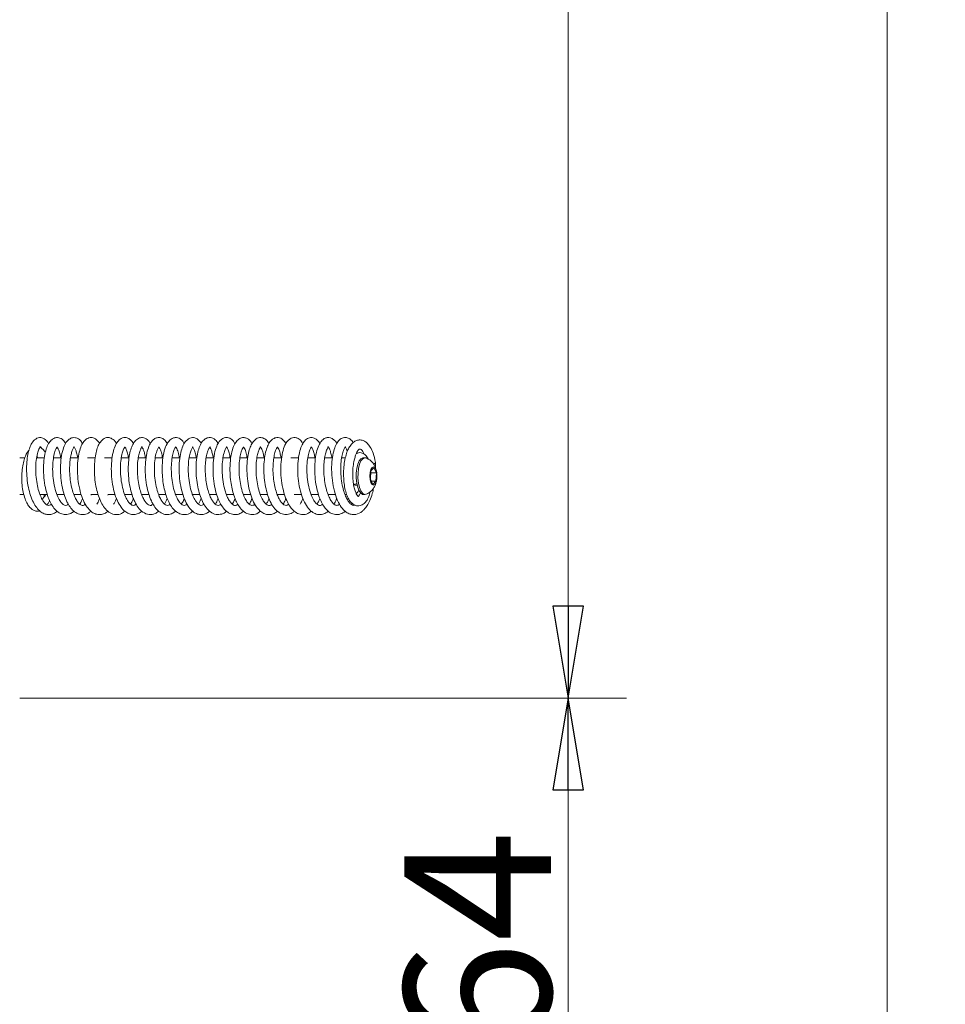
# Model space of a CAD drawing. Extents: x -5218 to -1513, y 1352 to 4451.
# Drawn here: x -1898 to -1646, y 2981 to 3249 of the extents above; entities that cross this region are included whole.
import ezdxf

# ---------------------------------------------------------------- set-up
doc = ezdxf.new("R2010")
doc.units = 0
doc.header["$LTSCALE"] = 5
doc.layers.add('SLD-0', color=7, linetype='Continuous')
doc.styles.add('STANDARD-BrunnerGroßer Text', font='arial.ttf')
doc.dimstyles.new('STANDARD-Brunner-IIGroßer Text', dxfattribs={"dimscale": 5, "dimtxt": 8, "dimasz": 5, "dimexe": 3.175, "dimexo": 0, "dimgap": 0.762, "dimtad": 1, "dimdec": 0, "dimrnd": 1e-08, "dimtxsty": 'STANDARD-BrunnerGroßer Text', "dimblk": 'Filled-1', "dimcen": 0.09, "dimdle": 10, "dimclrd": 7, "dimclre": 7, "dimclrt": 7, "dimadec": 1, "dimazin": 2, "dimtfac": 0.666667, "dimtdec": 0, "dimtmove": 0, "dimatfit": 3, "dimldrblk": 'Filled-1', "dimfxl": 1, "dimtolj": 1, "dimlwd": 15, "dimlwe": 15, "dimarcsym": 0})

# ---------------------------------------------------------------- blocks, each defined once
blk = doc.blocks.new('Filled-1')
at = {"color": 0}
for p, q in [((0, 0), (-1, 0.167)), ((-1, 0.167), (-1, -0.167)), ((-1, 0), (0, 0)), ((-1, -0.167), (0, 0))]:
    blk.add_line(p, q, dxfattribs=at)
at = {"color": 0, "flags": 128}
blk.add_lwpolyline([(-1, -0.167), (0, 0), (-1, 0.167), (-1, -0.167)], dxfattribs=at)
at = {"color": 0}
blk.add_solid([(-1, -0.167), (0, 0), (-1, 0.167), (-1, -0.167)], dxfattribs=at)
blk = doc.blocks.new('*D59')
at = {"layer": 'Defpoints', "color": 0}
for p in [(-1971.64, 4076.74), (-2077.54, 2900.74), (-1661.71, 2900.74)]:
    blk.add_point(p, dxfattribs=at)
at = {"layer": 'SLD-0', "color": 7, "lineweight": 15}
for p, q in [((-1971.64, 4076.74), (-1645.84, 4076.74)), ((-1661.71, 4051.74), (-1661.71, 2925.74)), ((-2077.54, 2900.74), (-1645.84, 2900.74))]:
    blk.add_line(p, q, dxfattribs=at)
at = {"layer": 'SLD-0', "color": 7, "lineweight": 15, "xscale": 25, "yscale": 25, "zscale": 25}
for p, rotation in [((-1661.71, 4076.74), 90), ((-1661.71, 2900.74), 270)]:
    blk.add_blockref('Filled-1', p, dxfattribs=dict(at, rotation=rotation))
at = {"layer": 'SLD-0', "color": 7, "lineweight": 15, "insert": (-1706.37, 3487.3), "char_height": 40, "attachment_point": 2, "rotation": 90, "style": 'STANDARD-BrunnerGroßer Text'}
blk.add_mtext('\\A1;1176', dxfattribs=at)
blk = doc.blocks.new('*D67')
at = {"layer": 'Defpoints', "color": 0}
for p in [(-1898.14, 3596.74), (-1898.14, 3064.24), (-1748.65, 3064.24)]:
    blk.add_point(p, dxfattribs=at)
at = {"layer": 'SLD-0', "color": 7, "lineweight": 15}
for p, q in [((-1898.14, 3596.74), (-1732.78, 3596.74)), ((-1748.65, 3571.74), (-1748.65, 3089.24)), ((-1898.14, 3064.24), (-1732.78, 3064.24))]:
    blk.add_line(p, q, dxfattribs=at)
at = {"layer": 'SLD-0', "color": 7, "lineweight": 15, "xscale": 25, "yscale": 25, "zscale": 25}
for p, rotation in [((-1748.65, 3596.74), 90), ((-1748.65, 3064.24), 270)]:
    blk.add_blockref('Filled-1', p, dxfattribs=dict(at, rotation=rotation))
at = {"layer": 'SLD-0', "color": 30, "lineweight": 15, "insert": (-1793.34, 3339.83), "char_height": 40, "attachment_point": 2, "rotation": 90, "style": 'STANDARD-BrunnerGroßer Text'}
blk.add_mtext('\\A1;532', dxfattribs=at)
blk = doc.blocks.new('*D68')
at = {"layer": 'Defpoints', "color": 0}
for p in [(-1898.14, 3064.24), (-2077.54, 2900.74), (-1748.65, 2900.74)]:
    blk.add_point(p, dxfattribs=at)
at = {"layer": 'SLD-0', "color": 7, "lineweight": 15}
for p, q in [((-1898.14, 3064.24), (-1732.78, 3064.24)), ((-1748.65, 3039.24), (-1748.65, 2925.74)), ((-2077.54, 2900.74), (-1732.78, 2900.74))]:
    blk.add_line(p, q, dxfattribs=at)
at = {"layer": 'SLD-0', "color": 7, "lineweight": 15, "xscale": 25, "yscale": 25, "zscale": 25}
for p, rotation in [((-1748.65, 3064.24), 90), ((-1748.65, 2900.74), 270)]:
    blk.add_blockref('Filled-1', p, dxfattribs=dict(at, rotation=rotation))
at = {"layer": 'SLD-0', "color": 7, "lineweight": 15, "insert": (-1793.31, 2982.71), "char_height": 40, "attachment_point": 2, "rotation": 90, "style": 'STANDARD-BrunnerGroßer Text'}
blk.add_mtext('\\A1;164', dxfattribs=at)

msp = doc.modelspace()

# ---------------------------------------------------------------- linework, layer by layer
at = {"color": 7, "linetype": 'Continuous', "lineweight": 15}
for p, q in [((-1896.73, 3129.74), (-1898.14, 3129.74)), ((-1891.41, 3129.74), (-1893.51, 3129.74)), ((-1886.78, 3129.74), (-1888.89, 3129.74)), ((-1882.17, 3129.74), (-1884.29, 3129.74)), ((-1877.55, 3129.74), (-1879.66, 3129.74)), ((-1872.92, 3129.74), (-1875.03, 3129.74)), ((-1868.31, 3129.74), (-1870.42, 3129.74)), ((-1863.68, 3129.74), (-1865.8, 3129.74)), ((-1859.06, 3129.74), (-1861.19, 3129.74)), ((-1854.44, 3129.74), (-1856.58, 3129.74)), ((-1849.83, 3129.74), (-1851.94, 3129.74)), ((-1845.19, 3129.74), (-1847.32, 3129.74)), ((-1840.59, 3129.74), (-1842.73, 3129.74)), ((-1835.97, 3129.74), (-1838.09, 3129.74)), ((-1831.36, 3129.74), (-1833.48, 3129.74)), ((-1826.71, 3129.74), (-1828.85, 3129.74)), ((-1822.11, 3129.74), (-1824.22, 3129.74)), ((-1817.47, 3129.74), (-1819.6, 3129.74)), ((-1812.86, 3129.74), (-1814.99, 3129.74)), ((-1809.35, 3129.74), (-1810.37, 3129.74)), ((-1806.17, 3130.98), (-1806.22, 3131.22)), ((-1804.03, 3129.74), (-1804.5, 3129.74)), ((-1801.61, 3127.03), (-1802.42, 3126.15)), ((-1800.91, 3125.63), (-1801.61, 3127.03)), ((-1801.14, 3128.46), (-1801.23, 3128.28)), ((-1801.13, 3126.95), (-1801.14, 3128.46)), ((-1802.42, 3126.15), (-1802.54, 3123.86)), ((-1802.45, 3125.63), (-1800.91, 3125.63)), ((-1801.02, 3123.34), (-1800.91, 3125.63)), ((-1807.12, 3122.38), (-1806.81, 3122.24)), ((-1806.81, 3122.24), (-1806.15, 3122.24)), ((-1802.54, 3123.86), (-1801.84, 3122.45)), ((-1802.28, 3123.34), (-1801.02, 3123.34)), ((-1801.84, 3122.45), (-1801.02, 3123.34)), ((-1898.14, 3119.74), (-1897.01, 3119.74)), ((-1892.61, 3119.74), (-1890.64, 3119.74)), ((-1888, 3119.74), (-1886.02, 3119.74)), ((-1887.86, 3119.74), (-1887.94, 3119.56)), ((-1883.38, 3119.74), (-1881.37, 3119.74)), ((-1883.24, 3119.74), (-1883.32, 3119.55)), ((-1878.77, 3119.74), (-1876.76, 3119.74)), ((-1878.61, 3119.74), (-1878.7, 3119.56)), ((-1874.14, 3119.74), (-1872.12, 3119.74)), ((-1874.02, 3119.74), (-1874.09, 3119.57)), ((-1869.5, 3119.74), (-1867.54, 3119.74)), ((-1869.4, 3119.74), (-1869.45, 3119.6)), ((-1864.9, 3119.74), (-1862.92, 3119.74)), ((-1864.78, 3119.74), (-1864.84, 3119.59)), ((-1860.27, 3119.74), (-1858.29, 3119.74)), ((-1860.16, 3119.74), (-1860.21, 3119.57)), ((-1855.65, 3119.74), (-1853.64, 3119.74)), ((-1855.54, 3119.74), (-1855.59, 3119.59)), ((-1851.04, 3119.74), (-1849.07, 3119.74)), ((-1846.42, 3119.74), (-1844.43, 3119.74)), ((-1846.3, 3119.74), (-1846.36, 3119.59)), ((-1841.79, 3119.74), (-1839.81, 3119.74)), ((-1837.17, 3119.74), (-1835.17, 3119.74)), ((-1832.55, 3119.74), (-1830.59, 3119.74)), ((-1827.94, 3119.74), (-1825.95, 3119.74)), ((-1827.83, 3119.74), (-1827.89, 3119.6)), ((-1823.33, 3119.74), (-1821.33, 3119.74)), ((-1823.19, 3119.74), (-1823.26, 3119.59)), ((-1818.69, 3119.74), (-1816.7, 3119.74)), ((-1818.58, 3119.74), (-1818.64, 3119.6)), ((-1814.08, 3119.74), (-1812.09, 3119.74)), ((-1813.96, 3119.74), (-1814.03, 3119.58)), ((-1809.47, 3119.74), (-1808.99, 3119.74)), ((-1809.35, 3119.74), (-1809.42, 3119.58)), ((-1806.2, 3120.19), (-1806.26, 3120.12)), ((-1806.2, 3120.19), (-1806.04, 3120.37)), ((-1804.5, 3119.74), (-1804.03, 3119.74)), ((-1807.85, 3117.09), (-1807.62, 3117.49))]:
    msp.add_line(p, q, dxfattribs=at)
at = {"color": 7, "linetype": 'Continuous', "lineweight": 15, "flags": 128}
for points in [[(-1806.26, 3122.83), (-1806.4, 3124.15), (-1806.39, 3125.51), (-1806.24, 3126.81), (-1805.96, 3127.96), (-1805.57, 3128.88), (-1805.11, 3129.48), (-1804.59, 3129.74), (-1804.5, 3129.74)], [(-1805.8, 3122.83), (-1805.93, 3124.15), (-1805.92, 3125.51), (-1805.78, 3126.81), (-1805.5, 3127.96), (-1805.11, 3128.88), (-1804.64, 3129.48), (-1804.13, 3129.74), (-1803.76, 3129.69)], [(-1802.61, 3123.79), (-1802.68, 3124.74), (-1802.61, 3125.7), (-1802.4, 3126.51), (-1802.09, 3127.05), (-1801.72, 3127.24), (-1801.36, 3127.05), (-1801.05, 3126.51), (-1800.84, 3125.7), (-1800.77, 3124.74), (-1800.84, 3123.79), (-1801.05, 3122.98), (-1801.36, 3122.43), (-1801.72, 3122.24), (-1802.09, 3122.43), (-1802.4, 3122.98), (-1802.61, 3123.79)], [(-1804.5, 3119.74), (-1804.66, 3119.76), (-1805.17, 3120.06), (-1805.63, 3120.71), (-1806, 3121.65), (-1806.26, 3122.83)], [(-1803.76, 3119.8), (-1804.2, 3119.76), (-1804.7, 3120.06), (-1805.16, 3120.71), (-1805.54, 3121.65), (-1805.8, 3122.83)], [(-1806.45, 3120.03), (-1806.1, 3120.31), (-1805.71, 3120.89)]]:
    msp.add_lwpolyline(points, dxfattribs=at)
at = {"color": 7, "linetype": 'Continuous', "lineweight": 15}
for centre, radius, start, end in [((-1807.45, 3124.95), 2.5, 277.4124, 298.666), ((-1892.49, 3119.48), 1.02, 293.2861, 15.197)]:
    msp.add_arc(centre, radius, start, end, dxfattribs=at)
for points, knots in [([(-1890.27, 3133.59), (-1890.34, 3133.73), (-1890.59, 3134.22), (-1891.1, 3134.71), (-1891.76, 3135.12), (-1892.66, 3135.33), (-1893.75, 3135.03), (-1894.83, 3133.85), (-1895.41, 3132.55), (-1895.85, 3131.05), (-1896.17, 3129.11), (-1896.3, 3126.76), (-1896.18, 3124.18), (-1895.81, 3121.67), (-1895.21, 3119.44), (-1894.46, 3117.57), (-1893.56, 3116.12), (-1892.57, 3115.07), (-1891.51, 3114.44), (-1890.45, 3114.19), (-1889.38, 3114.31), (-1888.52, 3114.65), (-1888.07, 3115.07), (-1887.93, 3115.2)], [0, 0, 0, 0, 0.0163275, 0.0587135, 0.0920585, 0.1220861, 0.1904958, 0.2503051, 0.2971965, 0.3460648, 0.4011386, 0.4625338, 0.5263497, 0.5877173, 0.6468137, 0.7034889, 0.7563787, 0.8053033, 0.8507874, 0.8933259, 0.9348458, 0.9798291, 1, 1, 1, 1]), ([(-1885.61, 3133.58), (-1885.65, 3133.66), (-1885.9, 3134.19), (-1886.55, 3134.85), (-1887.75, 3135.36), (-1888.8, 3135.13), (-1889.67, 3134.5), (-1890.35, 3133.56), (-1890.96, 3132.13), (-1891.42, 3130.16), (-1891.67, 3127.71), (-1891.63, 3124.98), (-1891.31, 3122.27), (-1890.75, 3119.93), (-1890.07, 3118.1), (-1889.29, 3116.61), (-1888.28, 3115.34), (-1887.01, 3114.45), (-1885.64, 3114.15), (-1884.34, 3114.39), (-1883.62, 3114.95), (-1883.33, 3115.18)], [0, 0, 0, 0, 0.010282, 0.063305, 0.119695, 0.168486, 0.207574, 0.254316, 0.310804, 0.373235, 0.438158, 0.505877, 0.574502, 0.635602, 0.688292, 0.735727, 0.787981, 0.845147, 0.903274, 0.961187, 1, 1, 1, 1]), ([(-1881.03, 3133.59), (-1881.11, 3133.76), (-1881.39, 3134.32), (-1882.03, 3134.88), (-1882.9, 3135.27), (-1883.82, 3135.25), (-1884.7, 3134.82), (-1885.52, 3133.93), (-1886.23, 3132.46), (-1886.77, 3130.38), (-1887.05, 3127.77), (-1887.01, 3124.97), (-1886.68, 3122.21), (-1886.08, 3119.76), (-1885.32, 3117.78), (-1884.45, 3116.3), (-1883.46, 3115.16), (-1882.19, 3114.36), (-1880.8, 3114.16), (-1879.6, 3114.44), (-1878.94, 3115.01), (-1878.71, 3115.21)], [0, 0, 0, 0, 0.021227, 0.06849, 0.108964, 0.146368, 0.188162, 0.237581, 0.297834, 0.367571, 0.437418, 0.505771, 0.572988, 0.638145, 0.697001, 0.749165, 0.797672, 0.851449, 0.909405, 0.967375, 1, 1, 1, 1]), ([(-1876.37, 3133.6), (-1876.38, 3133.63), (-1876.57, 3134.05), (-1877.04, 3134.56), (-1877.93, 3135.19), (-1879.01, 3135.34), (-1880.23, 3134.76), (-1881.05, 3133.68), (-1881.69, 3132.22), (-1882.18, 3130.18), (-1882.43, 3127.63), (-1882.38, 3124.75), (-1881.99, 3121.84), (-1881.29, 3119.18), (-1880.36, 3117.09), (-1879.31, 3115.63), (-1878.22, 3114.72), (-1877.15, 3114.27), (-1876.08, 3114.21), (-1875.02, 3114.47), (-1874.36, 3114.94), (-1874.02, 3115.18)], [0, 0, 0, 0, 0.003708, 0.048992, 0.088197, 0.139249, 0.196698, 0.24963, 0.306423, 0.369638, 0.43885, 0.509283, 0.580118, 0.651706, 0.718959, 0.776806, 0.825698, 0.870379, 0.911741, 0.954644, 1, 1, 1, 1]), ([(-1871.76, 3133.59), (-1871.8, 3133.67), (-1872.09, 3134.28), (-1872.83, 3134.92), (-1873.74, 3135.26), (-1874.61, 3135.26), (-1875.7, 3134.69), (-1876.58, 3133.43), (-1877.13, 3132), (-1877.54, 3130.22), (-1877.78, 3128.05), (-1877.8, 3125.61), (-1877.58, 3123.13), (-1877.14, 3120.84), (-1876.52, 3118.83), (-1875.73, 3117.11), (-1874.76, 3115.69), (-1873.48, 3114.59), (-1871.92, 3114.13), (-1870.55, 3114.33), (-1869.79, 3114.95), (-1869.51, 3115.19)], [0, 0, 0, 0, 0.010226, 0.072471, 0.109064, 0.144118, 0.207051, 0.263473, 0.315445, 0.3703, 0.429065, 0.491419, 0.552063, 0.609621, 0.664488, 0.718706, 0.773037, 0.831435, 0.895529, 0.960711, 1, 1, 1, 1]), ([(-1867.15, 3133.58), (-1867.26, 3133.78), (-1867.54, 3134.3), (-1868.19, 3134.9), (-1869.23, 3135.35), (-1870.45, 3135.14), (-1871.53, 3134.15), (-1872.19, 3132.89), (-1872.76, 3131.12), (-1873.12, 3128.8), (-1873.21, 3126.06), (-1872.98, 3123.16), (-1872.42, 3120.39), (-1871.6, 3118.05), (-1870.61, 3116.29), (-1869.55, 3115.13), (-1868.47, 3114.46), (-1867.4, 3114.19), (-1866.34, 3114.3), (-1865.47, 3114.63), (-1864.99, 3115.05), (-1864.83, 3115.19)], [0, 0, 0, 0, 0.026442, 0.066878, 0.111744, 0.171731, 0.22863, 0.282257, 0.342064, 0.408425, 0.478567, 0.548457, 0.618415, 0.687634, 0.749351, 0.802203, 0.848526, 0.89149, 0.932842, 0.97726, 1, 1, 1, 1]), ([(-1862.52, 3133.6), (-1862.56, 3133.67), (-1862.82, 3134.23), (-1863.7, 3135.03), (-1864.9, 3135.37), (-1866.07, 3134.96), (-1867.01, 3133.99), (-1867.65, 3132.71), (-1868.13, 3131.09), (-1868.46, 3129.04), (-1868.58, 3126.67), (-1868.46, 3124.17), (-1868.11, 3121.77), (-1867.55, 3119.62), (-1866.81, 3117.71), (-1865.83, 3116.07), (-1864.56, 3114.77), (-1862.9, 3114.12), (-1861.39, 3114.3), (-1860.55, 3114.94), (-1860.22, 3115.19)], [0, 0, 0, 0, 0.008972, 0.06696, 0.130424, 0.185222, 0.236636, 0.2893, 0.344257, 0.402213, 0.463367, 0.525527, 0.584635, 0.640753, 0.696208, 0.754465, 0.816818, 0.886335, 0.954031, 1, 1, 1, 1]), ([(-1857.89, 3133.53), (-1857.95, 3133.66), (-1858.22, 3134.24), (-1858.86, 3134.84), (-1859.88, 3135.31), (-1860.87, 3135.21), (-1861.74, 3134.7), (-1862.47, 3133.84), (-1863.14, 3132.46), (-1863.66, 3130.45), (-1863.94, 3127.91), (-1863.93, 3125.11), (-1863.6, 3122.33), (-1863.03, 3119.9), (-1862.31, 3118), (-1861.51, 3116.52), (-1860.51, 3115.28), (-1859.21, 3114.41), (-1857.86, 3114.15), (-1856.59, 3114.4), (-1855.89, 3114.97), (-1855.61, 3115.19)], [0, 0, 0, 0, 0.0152809, 0.0681043, 0.11605, 0.1590534, 0.1974924, 0.243174, 0.3008232, 0.3674653, 0.4352494, 0.503977, 0.573536, 0.6371593, 0.6924446, 0.7403476, 0.7911085, 0.847477, 0.9053669, 0.9633497, 1, 1, 1, 1]), ([(-1853.29, 3133.56), (-1853.42, 3133.8), (-1853.7, 3134.33), (-1854.3, 3134.86), (-1855.03, 3135.21), (-1855.82, 3135.28), (-1856.71, 3135.01), (-1857.63, 3134.2), (-1858.45, 3132.68), (-1859.05, 3130.47), (-1859.33, 3127.78), (-1859.3, 3125.13), (-1859.04, 3122.82), (-1858.64, 3120.8), (-1858.1, 3119.02), (-1857.42, 3117.44), (-1856.55, 3116.03), (-1855.44, 3114.9), (-1854.09, 3114.23), (-1852.62, 3114.23), (-1851.53, 3114.6), (-1851.06, 3115.11), (-1850.99, 3115.18)], [0, 0, 0, 0, 0.030521, 0.06908, 0.102159, 0.134316, 0.174272, 0.227509, 0.291603, 0.366058, 0.440666, 0.505486, 0.560819, 0.609984, 0.658543, 0.706918, 0.757658, 0.811753, 0.868902, 0.92832, 0.989353, 1, 1, 1, 1]), ([(-1848.66, 3133.58), (-1848.73, 3133.71), (-1848.96, 3134.18), (-1849.53, 3134.76), (-1850.33, 3135.2), (-1851.08, 3135.27), (-1852, 3135.08), (-1853.04, 3134.2), (-1853.72, 3132.88), (-1854.27, 3131.17), (-1854.63, 3128.91), (-1854.73, 3126.22), (-1854.53, 3123.39), (-1854.02, 3120.69), (-1853.26, 3118.37), (-1852.32, 3116.57), (-1851.3, 3115.33), (-1850.22, 3114.57), (-1849.16, 3114.22), (-1848.1, 3114.24), (-1847.15, 3114.54), (-1846.59, 3114.99), (-1846.35, 3115.19)], [0, 0, 0, 0, 0.016584, 0.058379, 0.101594, 0.131207, 0.165925, 0.229278, 0.282571, 0.340696, 0.405423, 0.475005, 0.543629, 0.611129, 0.677551, 0.738405, 0.791807, 0.838699, 0.882244, 0.923268, 0.966991, 1, 1, 1, 1]), ([(-1844.03, 3133.58), (-1844.07, 3133.67), (-1844.33, 3134.21), (-1845.18, 3135.01), (-1846.4, 3135.37), (-1847.54, 3134.99), (-1848.44, 3134.12), (-1849.09, 3132.92), (-1849.62, 3131.27), (-1849.98, 3129.16), (-1850.11, 3126.75), (-1849.99, 3124.23), (-1849.63, 3121.8), (-1849.08, 3119.62), (-1848.34, 3117.72), (-1847.36, 3116.08), (-1846.14, 3114.84), (-1844.62, 3114.16), (-1843.11, 3114.31), (-1842.11, 3114.73), (-1841.71, 3115.16), (-1841.7, 3115.18)], [0, 0, 0, 0, 0.01012, 0.066033, 0.129377, 0.181708, 0.22731, 0.28035, 0.33902, 0.399156, 0.460869, 0.523411, 0.583219, 0.640044, 0.695286, 0.753117, 0.814108, 0.877424, 0.940154, 0.998123, 1, 1, 1, 1]), ([(-1839.44, 3133.52), (-1839.58, 3133.79), (-1839.95, 3134.49), (-1840.73, 3135.05), (-1841.85, 3135.36), (-1842.96, 3134.98), (-1843.83, 3134.07), (-1844.51, 3132.85), (-1845.09, 3130.93), (-1845.44, 3128.39), (-1845.47, 3125.55), (-1845.19, 3122.69), (-1844.63, 3120.15), (-1843.9, 3118.13), (-1843.09, 3116.61), (-1842.12, 3115.37), (-1840.85, 3114.47), (-1839.48, 3114.15), (-1838.21, 3114.36), (-1837.46, 3114.94), (-1837.14, 3115.18)], [0, 0, 0, 0, 0.032514, 0.086673, 0.125739, 0.190595, 0.230269, 0.284856, 0.352942, 0.423329, 0.493435, 0.563659, 0.630089, 0.688227, 0.738095, 0.787321, 0.842427, 0.900422, 0.958359, 1, 1, 1, 1]), ([(-1834.82, 3133.59), (-1834.89, 3133.73), (-1835.14, 3134.23), (-1835.69, 3134.77), (-1836.55, 3135.23), (-1837.5, 3135.28), (-1838.47, 3134.86), (-1839.33, 3133.93), (-1840.07, 3132.39), (-1840.6, 3130.24), (-1840.85, 3127.69), (-1840.82, 3125.1), (-1840.56, 3122.79), (-1840.16, 3120.8), (-1839.65, 3119.11), (-1839.04, 3117.63), (-1838.25, 3116.29), (-1837.22, 3115.11), (-1835.86, 3114.29), (-1834.32, 3114.18), (-1833.09, 3114.57), (-1832.58, 3115.11), (-1832.5, 3115.19)], [0, 0, 0, 0, 0.017415, 0.062358, 0.100358, 0.140591, 0.187109, 0.241057, 0.302233, 0.370603, 0.441697, 0.505297, 0.561257, 0.61065, 0.656944, 0.700608, 0.746651, 0.798577, 0.856989, 0.922448, 0.988367, 1, 1, 1, 1]), ([(-1830.19, 3133.57), (-1830.28, 3133.74), (-1830.56, 3134.3), (-1831.32, 3134.98), (-1832.46, 3135.37), (-1833.69, 3135.02), (-1834.74, 3133.91), (-1835.34, 3132.62), (-1835.82, 3130.99), (-1836.16, 3128.81), (-1836.25, 3126.18), (-1836.05, 3123.4), (-1835.56, 3120.79), (-1834.84, 3118.53), (-1833.96, 3116.76), (-1832.97, 3115.48), (-1831.92, 3114.66), (-1830.85, 3114.26), (-1829.79, 3114.22), (-1828.77, 3114.49), (-1828.16, 3114.95), (-1827.86, 3115.18)], [0, 0, 0, 0, 0.0207506, 0.0692716, 0.122626, 0.1860354, 0.2427778, 0.2910857, 0.3447163, 0.4066638, 0.4755727, 0.5432627, 0.6086241, 0.6718931, 0.7308037, 0.7837565, 0.8310584, 0.8750561, 0.9161689, 0.9594909, 1, 1, 1, 1]), ([(-1825.57, 3133.57), (-1825.66, 3133.75), (-1825.99, 3134.39), (-1826.8, 3135.03), (-1827.7, 3135.27), (-1828.44, 3135.22), (-1829.26, 3134.83), (-1830, 3134.03), (-1830.62, 3132.89), (-1831.14, 3131.28), (-1831.49, 3129.2), (-1831.63, 3126.82), (-1831.52, 3124.29), (-1831.16, 3121.83), (-1830.6, 3119.63), (-1829.86, 3117.73), (-1828.89, 3116.08), (-1827.68, 3114.86), (-1826.28, 3114.21), (-1824.86, 3114.25), (-1823.83, 3114.62), (-1823.35, 3115.1), (-1823.26, 3115.19)], [0, 0, 0, 0, 0.023338, 0.08353, 0.116831, 0.146096, 0.18993, 0.231499, 0.281571, 0.338907, 0.39837, 0.45955, 0.522285, 0.582902, 0.640552, 0.695957, 0.753477, 0.814216, 0.873813, 0.930105, 0.986022, 1, 1, 1, 1]), ([(-1820.97, 3133.54), (-1821.07, 3133.76), (-1821.39, 3134.4), (-1822.11, 3134.97), (-1822.97, 3135.28), (-1823.76, 3135.22), (-1824.5, 3134.9), (-1825.23, 3134.24), (-1825.92, 3133.1), (-1826.55, 3131.23), (-1826.94, 3128.66), (-1827.01, 3125.75), (-1826.73, 3122.83), (-1826.17, 3120.21), (-1825.42, 3118.12), (-1824.59, 3116.57), (-1823.62, 3115.36), (-1822.37, 3114.46), (-1820.98, 3114.15), (-1819.71, 3114.37), (-1818.96, 3114.96), (-1818.63, 3115.21)], [0, 0, 0, 0, 0.025984, 0.077658, 0.117466, 0.149519, 0.18257, 0.220358, 0.273642, 0.342545, 0.415888, 0.487814, 0.558757, 0.626868, 0.686994, 0.738895, 0.787263, 0.841286, 0.899179, 0.957006, 1, 1, 1, 1]), ([(-1816.32, 3133.58), (-1816.35, 3133.65), (-1816.56, 3134.11), (-1817.06, 3134.63), (-1817.93, 3135.2), (-1818.94, 3135.32), (-1820.03, 3134.85), (-1820.85, 3133.92), (-1821.54, 3132.52), (-1822.05, 3130.6), (-1822.35, 3128.23), (-1822.37, 3125.51), (-1822.09, 3122.68), (-1821.48, 3119.94), (-1820.6, 3117.63), (-1819.5, 3115.88), (-1818.28, 3114.77), (-1817.04, 3114.24), (-1815.83, 3114.22), (-1814.8, 3114.53), (-1814.24, 3115.01), (-1814.02, 3115.2)], [0, 0, 0, 0, 0.008478, 0.054559, 0.093343, 0.138705, 0.188831, 0.24104, 0.297556, 0.358883, 0.424621, 0.491835, 0.560355, 0.630524, 0.70048, 0.764643, 0.82269, 0.874664, 0.921498, 0.969346, 1, 1, 1, 1]), ([(-1811.69, 3133.59), (-1811.7, 3133.6), (-1811.9, 3134.11), (-1812.47, 3134.66), (-1813.37, 3135.22), (-1814.29, 3135.29), (-1815.16, 3134.98), (-1815.97, 3134.28), (-1816.7, 3133.07), (-1817.31, 3131.21), (-1817.69, 3128.74), (-1817.77, 3125.99), (-1817.54, 3123.2), (-1817.04, 3120.63), (-1816.34, 3118.5), (-1815.53, 3116.86), (-1814.62, 3115.61), (-1813.45, 3114.62), (-1812.05, 3114.17), (-1810.69, 3114.28), (-1809.81, 3114.87), (-1809.38, 3115.16)], [0, 0, 0, 0, 0.001286, 0.056411, 0.10116, 0.139065, 0.177185, 0.220162, 0.275569, 0.343298, 0.413428, 0.481921, 0.549135, 0.614872, 0.674916, 0.728236, 0.776239, 0.828362, 0.885628, 0.943485, 1, 1, 1, 1]), ([(-1807.25, 3133.82), (-1807.37, 3134.03), (-1807.68, 3134.51), (-1808.39, 3135.05), (-1809.39, 3135.35), (-1810.54, 3135.03), (-1811.46, 3134.15), (-1812.16, 3132.86), (-1812.73, 3131), (-1813.08, 3128.6), (-1813.15, 3125.77), (-1812.87, 3122.77), (-1812.24, 3119.92), (-1811.34, 3117.59), (-1810.29, 3115.93), (-1809.19, 3114.89), (-1808.1, 3114.34), (-1806.75, 3114.14), (-1805.57, 3114.53), (-1804.65, 3115.23), (-1804.07, 3115.81), (-1803.39, 3116.73), (-1802.66, 3118.12), (-1802.04, 3119.74), (-1801.77, 3120.98), (-1801.67, 3121.49)], [0, 0, 0, 0, 0.0234184, 0.05615, 0.0934412, 0.1371799, 0.1806665, 0.2269984, 0.2785833, 0.3354739, 0.3946015, 0.454636, 0.5159086, 0.5755298, 0.626808, 0.6695071, 0.7076329, 0.7427655, 0.8070429, 0.8247793, 0.8497419, 0.8819634, 0.9213211, 0.967665, 1, 1, 1, 1]), ([(-1889.48, 3117.07), (-1889.66, 3116.95), (-1890.02, 3116.7), (-1890.57, 3116.76), (-1891, 3117.04), (-1891.58, 3117.65), (-1892.21, 3118.67), (-1892.82, 3120.14), (-1893.35, 3122.11), (-1893.7, 3124.41), (-1893.81, 3126.82), (-1893.68, 3129.08), (-1893.34, 3130.92), (-1892.91, 3132.1), (-1892.61, 3132.61), (-1892.51, 3132.73), (-1892.52, 3132.74), (-1892.55, 3132.75), (-1892.36, 3132.66), (-1892.23, 3132.51), (-1892.15, 3132.3), (-1892.14, 3132.27)], [0, 0, 0, 0, 0.058252, 0.117627, 0.174247, 0.22505, 0.277895, 0.338391, 0.406531, 0.478628, 0.55211, 0.62669, 0.701882, 0.76914, 0.823811, 0.866417, 0.888269, 0.908651, 0.948125, 0.992832, 1, 1, 1, 1]), ([(-1891.14, 3131.13), (-1891.14, 3131.14), (-1891.32, 3131.53), (-1891.77, 3132), (-1892.32, 3132.51), (-1892.6, 3132.58), (-1892.62, 3132.58)], [0, 0, 0, 0, 0.014596, 0.534773, 0.968681, 1, 1, 1, 1]), ([(-1884.86, 3117.09), (-1884.87, 3117.07), (-1885.05, 3116.89), (-1885.45, 3116.73), (-1885.97, 3116.74), (-1886.59, 3117.22), (-1887.24, 3118.03), (-1887.98, 3119.5), (-1888.64, 3121.62), (-1889.06, 3124.11), (-1889.2, 3126.67), (-1889.07, 3128.98), (-1888.74, 3130.79), (-1888.37, 3131.95), (-1887.96, 3132.63), (-1887.93, 3132.68), (-1887.92, 3132.71)], [0, 0, 0, 0, 0.005023, 0.058817, 0.160922, 0.217476, 0.2842, 0.363951, 0.453607, 0.543784, 0.633468, 0.722027, 0.803982, 0.876691, 0.940506, 1, 1, 1, 1]), ([(-1887.96, 3132.72), (-1887.96, 3132.72), (-1887.98, 3132.71), (-1887.81, 3132.5), (-1887.47, 3131.85), (-1887.14, 3130.89), (-1887.02, 3130.02), (-1886.98, 3129.74)], [0, 0, 0, 0, 0.11295, 0.305193, 0.553749, 0.856955, 1, 1, 1, 1]), ([(-1880.27, 3117.08), (-1880.34, 3117.02), (-1880.56, 3116.82), (-1881, 3116.7), (-1881.53, 3116.82), (-1882.17, 3117.44), (-1882.75, 3118.28), (-1883.36, 3119.56), (-1883.9, 3121.22), (-1884.31, 3123.22), (-1884.53, 3125.43), (-1884.55, 3127.6), (-1884.37, 3129.48), (-1884.08, 3130.91), (-1883.71, 3131.99), (-1883.36, 3132.64), (-1883.32, 3132.8), (-1883.27, 3132.66), (-1882.97, 3132.11), (-1882.61, 3131.08), (-1882.39, 3130.29), (-1882.33, 3129.75), (-1882.33, 3129.74)], [0, 0, 0, 0, 0.017794, 0.05717, 0.134533, 0.177389, 0.223138, 0.271732, 0.323653, 0.37906, 0.437863, 0.49811, 0.553826, 0.60438, 0.649853, 0.697018, 0.776694, 0.858391, 0.906319, 0.950497, 0.999708, 1, 1, 1, 1]), ([(-1866.37, 3117.09), (-1866.64, 3116.92), (-1867.05, 3116.67), (-1867.56, 3116.82), (-1868.02, 3117.13), (-1868.62, 3117.83), (-1869.33, 3119.11), (-1870, 3121.02), (-1870.48, 3123.36), (-1870.7, 3125.87), (-1870.66, 3128.25), (-1870.39, 3130.22), (-1870.03, 3131.59), (-1869.6, 3132.48), (-1869.41, 3132.72), (-1869.49, 3132.75), (-1869.51, 3132.74), (-1869.38, 3132.57), (-1869.08, 3132.04), (-1868.72, 3131.1), (-1868.56, 3130.16), (-1868.49, 3129.74)], [0, 0, 0, 0, 0.076583, 0.114663, 0.155887, 0.203203, 0.258964, 0.322109, 0.386968, 0.452513, 0.518439, 0.580694, 0.636099, 0.68469, 0.733993, 0.786954, 0.828042, 0.862358, 0.905368, 0.957644, 1, 1, 1, 1]), ([(-1861.78, 3117.09), (-1861.88, 3117.01), (-1862.17, 3116.77), (-1862.55, 3116.71), (-1863.02, 3116.84), (-1863.57, 3117.29), (-1864.14, 3118.06), (-1864.73, 3119.2), (-1865.27, 3120.69), (-1865.71, 3122.52), (-1866, 3124.66), (-1866.09, 3126.87), (-1865.97, 3128.9), (-1865.7, 3130.53), (-1865.34, 3131.75), (-1864.97, 3132.47), (-1864.83, 3132.72), (-1864.77, 3132.78), (-1864.75, 3132.6), (-1864.58, 3132.27), (-1864.22, 3131.39), (-1863.98, 3130.57), (-1863.89, 3129.92), (-1863.87, 3129.74)], [0, 0, 0, 0, 0.02637, 0.073765, 0.121644, 0.168628, 0.215097, 0.26089, 0.308692, 0.361144, 0.418201, 0.478662, 0.536442, 0.590375, 0.640374, 0.688104, 0.735506, 0.787647, 0.848095, 0.898169, 0.938351, 0.983508, 1, 1, 1, 1]), ([(-1857.16, 3117.1), (-1857.22, 3117.04), (-1857.47, 3116.8), (-1857.85, 3116.7), (-1858.43, 3116.84), (-1858.91, 3117.27), (-1859.51, 3118.04), (-1860.13, 3119.24), (-1860.71, 3120.87), (-1861.19, 3123.01), (-1861.45, 3125.45), (-1861.44, 3127.88), (-1861.21, 3129.98), (-1860.81, 3131.53), (-1860.43, 3132.39), (-1860.18, 3132.7), (-1860.18, 3132.74), (-1860.25, 3132.75), (-1860.25, 3132.72), (-1859.96, 3132.32), (-1859.61, 3131.44), (-1859.33, 3130.52), (-1859.25, 3129.83), (-1859.24, 3129.74)], [0, 0, 0, 0, 0.017658, 0.068905, 0.120165, 0.170521, 0.216083, 0.261309, 0.314388, 0.375497, 0.441343, 0.506689, 0.571166, 0.633695, 0.685801, 0.725601, 0.759144, 0.796641, 0.83856, 0.884611, 0.93584, 0.992455, 1, 1, 1, 1]), ([(-1852.52, 3117.09), (-1852.69, 3116.96), (-1853.08, 3116.69), (-1853.58, 3116.75), (-1854.11, 3117.08), (-1854.79, 3117.86), (-1855.45, 3119.06), (-1856.08, 3120.8), (-1856.56, 3122.97), (-1856.82, 3125.37), (-1856.83, 3127.77), (-1856.6, 3129.91), (-1856.2, 3131.52), (-1855.81, 3132.39), (-1855.61, 3132.7), (-1855.57, 3132.75), (-1855.63, 3132.74), (-1855.64, 3132.71), (-1855.49, 3132.54), (-1855.14, 3131.87), (-1854.79, 3130.9), (-1854.67, 3129.99), (-1854.64, 3129.74)], [0, 0, 0, 0, 0.049514, 0.107081, 0.158171, 0.205216, 0.257565, 0.315427, 0.377184, 0.440395, 0.504769, 0.570036, 0.632811, 0.688765, 0.737622, 0.774522, 0.802742, 0.831799, 0.86546, 0.913467, 0.976732, 1, 1, 1, 1]), ([(-1847.9, 3117.1), (-1847.93, 3117.07), (-1848.11, 3116.88), (-1848.52, 3116.72), (-1849.03, 3116.75), (-1849.64, 3117.23), (-1850.26, 3118.01), (-1850.95, 3119.34), (-1851.58, 3121.24), (-1852.02, 3123.53), (-1852.23, 3125.99), (-1852.17, 3128.32), (-1851.9, 3130.25), (-1851.55, 3131.59), (-1851.09, 3132.51), (-1851, 3132.69), (-1851.02, 3132.76), (-1851.03, 3132.72), (-1850.86, 3132.5), (-1850.55, 3131.92), (-1850.22, 3130.98), (-1850.07, 3130.11), (-1850.01, 3129.74)], [0, 0, 0, 0, 0.007132, 0.046967, 0.122566, 0.1644, 0.212236, 0.267227, 0.327843, 0.390516, 0.454885, 0.520352, 0.581206, 0.635227, 0.683101, 0.737557, 0.794892, 0.834865, 0.869972, 0.912709, 0.96283, 1, 1, 1, 1]), ([(-1843.3, 3117.1), (-1843.37, 3117.03), (-1843.66, 3116.77), (-1844.02, 3116.71), (-1844.54, 3116.83), (-1845.09, 3117.3), (-1845.65, 3118.04), (-1846.2, 3119.09), (-1846.71, 3120.46), (-1847.16, 3122.17), (-1847.48, 3124.24), (-1847.61, 3126.47), (-1847.52, 3128.58), (-1847.27, 3130.34), (-1846.9, 3131.65), (-1846.53, 3132.42), (-1846.32, 3132.71), (-1846.32, 3132.77), (-1846.28, 3132.69), (-1846.26, 3132.53), (-1845.89, 3131.83), (-1845.58, 3130.89), (-1845.45, 3130.07), (-1845.4, 3129.74)], [0, 0, 0, 0, 0.017917, 0.07069, 0.123101, 0.170592, 0.215524, 0.257955, 0.302115, 0.352082, 0.407851, 0.468236, 0.527216, 0.583637, 0.637363, 0.685412, 0.725425, 0.766766, 0.82159, 0.874806, 0.919636, 0.968142, 1, 1, 1, 1]), ([(-1838.67, 3117.09), (-1838.7, 3117.06), (-1838.91, 3116.83), (-1839.26, 3116.72), (-1839.85, 3116.78), (-1840.3, 3117.14), (-1840.88, 3117.82), (-1841.52, 3118.93), (-1842.12, 3120.49), (-1842.64, 3122.59), (-1842.94, 3125.04), (-1842.99, 3127.55), (-1842.77, 3129.78), (-1842.37, 3131.44), (-1841.97, 3132.36), (-1841.71, 3132.7), (-1841.69, 3132.74), (-1841.76, 3132.75), (-1841.74, 3132.71), (-1841.53, 3132.42), (-1841.21, 3131.67), (-1840.91, 3130.73), (-1840.8, 3129.94), (-1840.78, 3129.74)], [0, 0, 0, 0, 0.006881, 0.05837, 0.109648, 0.159914, 0.205343, 0.250525, 0.30361, 0.364779, 0.431084, 0.497926, 0.564924, 0.630765, 0.685337, 0.726431, 0.758887, 0.790627, 0.828081, 0.873879, 0.925195, 0.981852, 1, 1, 1, 1]), ([(-1834.05, 3117.08), (-1834.05, 3117.07), (-1834.25, 3116.86), (-1834.59, 3116.75), (-1835.07, 3116.73), (-1835.57, 3117.03), (-1836.21, 3117.71), (-1836.87, 3118.86), (-1837.52, 3120.54), (-1838.03, 3122.66), (-1838.32, 3124.99), (-1838.37, 3127.31), (-1838.2, 3129.41), (-1837.85, 3131.05), (-1837.49, 3132.09), (-1837.16, 3132.64), (-1837.14, 3132.68), (-1837.13, 3132.7)], [0, 0, 0, 0, 0.001681, 0.066171, 0.13393, 0.19656, 0.25852, 0.327628, 0.404055, 0.484746, 0.565988, 0.647436, 0.728762, 0.806537, 0.877217, 0.940912, 1, 1, 1, 1]), ([(-1837.14, 3132.69), (-1837.11, 3132.66), (-1837.04, 3132.57), (-1836.69, 3131.94), (-1836.34, 3130.98), (-1836.21, 3130.05), (-1836.16, 3129.74)], [0, 0, 0, 0, 0.184892, 0.467152, 0.826474, 1, 1, 1, 1]), ([(-1829.42, 3117.1), (-1829.45, 3117.07), (-1829.78, 3116.73), (-1830.16, 3116.69), (-1830.69, 3116.86), (-1831.16, 3117.22), (-1831.75, 3117.97), (-1832.42, 3119.22), (-1833.03, 3120.99), (-1833.49, 3123.15), (-1833.73, 3125.55), (-1833.72, 3127.89), (-1833.5, 3129.85), (-1833.18, 3131.25), (-1832.78, 3132.24), (-1832.56, 3132.61), (-1832.59, 3132.76), (-1832.52, 3132.74), (-1832.45, 3132.6), (-1832.15, 3132.09), (-1831.78, 3131.12), (-1831.61, 3130.19), (-1831.53, 3129.74)], [0, 0, 0, 0, 0.006845, 0.083829, 0.122341, 0.16397, 0.210536, 0.262794, 0.319948, 0.380141, 0.443124, 0.508246, 0.568187, 0.620141, 0.664768, 0.714046, 0.770682, 0.81923, 0.859595, 0.904392, 0.954539, 1, 1, 1, 1]), ([(-1824.82, 3117.1), (-1824.87, 3117.05), (-1825.16, 3116.77), (-1825.51, 3116.71), (-1826.08, 3116.83), (-1826.65, 3117.34), (-1827.18, 3118.06), (-1827.7, 3119.05), (-1828.19, 3120.3), (-1828.63, 3121.93), (-1828.97, 3123.95), (-1829.13, 3126.17), (-1829.07, 3128.3), (-1828.84, 3130.11), (-1828.49, 3131.47), (-1828.13, 3132.3), (-1827.88, 3132.66), (-1827.84, 3132.75), (-1827.82, 3132.73), (-1827.91, 3132.69), (-1827.54, 3132.13), (-1827.16, 3131.14), (-1826.99, 3130.19), (-1826.91, 3129.74)], [0, 0, 0, 0, 0.012502, 0.071177, 0.127448, 0.175082, 0.218229, 0.257032, 0.29794, 0.345821, 0.400702, 0.460949, 0.519767, 0.576131, 0.629878, 0.677412, 0.716412, 0.750798, 0.799051, 0.855279, 0.903393, 0.954354, 1, 1, 1, 1]), ([(-1815.58, 3117.08), (-1815.7, 3116.99), (-1816.11, 3116.68), (-1816.58, 3116.72), (-1817.19, 3117.11), (-1817.81, 3117.82), (-1818.56, 3119.19), (-1819.26, 3121.26), (-1819.73, 3123.79), (-1819.9, 3126.4), (-1819.8, 3128.78), (-1819.48, 3130.66), (-1819.09, 3131.9), (-1818.74, 3132.57), (-1818.59, 3132.72), (-1818.61, 3132.72), (-1818.61, 3132.72)], [0, 0, 0, 0, 0.043918, 0.146214, 0.201855, 0.266557, 0.345288, 0.436656, 0.529221, 0.620395, 0.709725, 0.793572, 0.868196, 0.933684, 0.99341, 1, 1, 1, 1]), ([(-1818.67, 3132.72), (-1818.67, 3132.72), (-1818.69, 3132.71), (-1818.57, 3132.58), (-1818.25, 3132.01), (-1817.89, 3131.06), (-1817.74, 3130.11), (-1817.68, 3129.74)], [0, 0, 0, 0, 0.064664, 0.252087, 0.497642, 0.806664, 1, 1, 1, 1]), ([(-1810.95, 3117.1), (-1810.99, 3117.06), (-1811.2, 3116.86), (-1811.62, 3116.71), (-1812.13, 3116.77), (-1812.76, 3117.3), (-1813.34, 3118.08), (-1813.97, 3119.31), (-1814.55, 3120.99), (-1814.98, 3123), (-1815.23, 3125.24), (-1815.26, 3127.43), (-1815.1, 3129.33), (-1814.82, 3130.77), (-1814.48, 3131.84), (-1814.15, 3132.48), (-1814.11, 3132.7), (-1814.01, 3132.77), (-1813.98, 3132.63), (-1813.74, 3132.23), (-1813.36, 3131.24), (-1813.12, 3130.4), (-1813.05, 3129.8), (-1813.05, 3129.74)], [0, 0, 0, 0, 0.011868, 0.0516, 0.127717, 0.169786, 0.215768, 0.265872, 0.319519, 0.375845, 0.434706, 0.495138, 0.550934, 0.600597, 0.644117, 0.688363, 0.742523, 0.799252, 0.849931, 0.898136, 0.94474, 0.995047, 1, 1, 1, 1]), ([(-1806.68, 3116.85), (-1806.84, 3116.79), (-1807.18, 3116.68), (-1807.73, 3116.92), (-1808.28, 3117.46), (-1808.87, 3118.34), (-1809.47, 3119.62), (-1810.01, 3121.29), (-1810.44, 3123.45), (-1810.65, 3125.85), (-1810.61, 3128.16), (-1810.36, 3130.1), (-1809.99, 3131.53), (-1809.63, 3132.35), (-1809.38, 3132.69), (-1809.36, 3132.75), (-1809.39, 3132.73), (-1809.45, 3132.7), (-1809.11, 3132.26), (-1808.92, 3131.69), (-1808.84, 3131.44)], [0, 0, 0, 0, 0.055839, 0.112718, 0.169256, 0.220813, 0.270317, 0.32801, 0.394522, 0.466717, 0.536598, 0.603453, 0.666863, 0.721267, 0.764575, 0.80294, 0.853673, 0.909413, 0.961338, 1, 1, 1, 1]), ([(-1801.15, 3128.48), (-1801.34, 3129.35), (-1801.7, 3130.91), (-1802.49, 3132.56), (-1803.22, 3133.54), (-1803.84, 3134.09), (-1804.45, 3134.43), (-1805.03, 3134.59), (-1805.73, 3134.63), (-1806.57, 3134.4), (-1807.47, 3133.75), (-1808.25, 3132.75), (-1808.84, 3131.54), (-1809.32, 3130.09), (-1809.69, 3128.27), (-1809.87, 3126.24), (-1809.86, 3124.18), (-1809.67, 3122.24), (-1809.3, 3120.49), (-1808.76, 3119), (-1808.07, 3117.76), (-1806.93, 3116.77), (-1805.73, 3116.51), (-1804.51, 3116.95), (-1803.6, 3117.9), (-1802.97, 3119.01), (-1802.7, 3120.02), (-1802.58, 3120.49)], [0, 0, 0, 0, 0.0629, 0.114395, 0.154215, 0.182416, 0.206092, 0.227778, 0.248881, 0.286011, 0.32934, 0.367554, 0.401298, 0.441793, 0.487794, 0.533249, 0.57781, 0.6213, 0.66363, 0.704908, 0.746468, 0.792587, 0.840968, 0.884575, 0.922814, 0.96406, 1, 1, 1, 1]), ([(-1895.6, 3131.8), (-1895.81, 3131.53), (-1896.25, 3130.96), (-1896.73, 3129.83), (-1897.17, 3128.36), (-1897.48, 3126.52), (-1897.6, 3124.44), (-1897.51, 3122.31), (-1897.21, 3120.29), (-1896.72, 3118.53), (-1896.1, 3117.17), (-1895.43, 3116.23), (-1894.77, 3115.64), (-1894.06, 3115.28), (-1893.37, 3115.12), (-1892.89, 3115.22), (-1892.67, 3115.26)], [0, 0, 0, 0, 0.060217, 0.125288, 0.199193, 0.282718, 0.371882, 0.460432, 0.548825, 0.637102, 0.720825, 0.791798, 0.848862, 0.89678, 0.951682, 1, 1, 1, 1]), ([(-1893.44, 3130.15), (-1893.39, 3130.1), (-1893.33, 3130.03), (-1893.23, 3129.81), (-1893.2, 3129.74)], [0, 0, 0, 0, 0.692299, 1, 1, 1, 1]), ([(-1805.23, 3120.21), (-1805.35, 3119.95), (-1805.59, 3119.44), (-1805.83, 3119.14), (-1805.94, 3119.1), (-1805.99, 3119.24), (-1806.38, 3119.84), (-1806.75, 3120.71), (-1807.07, 3121.9), (-1807.31, 3123.52), (-1807.4, 3125.44), (-1807.29, 3127.37), (-1807.01, 3129), (-1806.68, 3130.18), (-1806.35, 3131), (-1806.05, 3131.56), (-1805.8, 3131.91), (-1805.59, 3132.07), (-1805.48, 3132.11), (-1805.35, 3132.11), (-1805.09, 3132.02), (-1804.77, 3131.69), (-1804.5, 3131.28), (-1804.36, 3130.84), (-1804.31, 3130.72)], [0, 0, 0, 0, 0.044204, 0.084979, 0.154544, 0.225971, 0.26581, 0.30745, 0.355773, 0.411107, 0.473657, 0.538814, 0.596175, 0.644782, 0.684497, 0.724462, 0.769489, 0.809983, 0.829717, 0.849799, 0.88709, 0.927621, 0.979815, 1, 1, 1, 1]), ([(-1803.13, 3129.37), (-1803.14, 3129.39), (-1803.31, 3129.86), (-1803.83, 3130.46), (-1804.64, 3131.02), (-1805.42, 3131.16), (-1806, 3131.09), (-1806.3, 3130.91), (-1806.39, 3130.86)], [0, 0, 0, 0, 0.016809, 0.317547, 0.583623, 0.743908, 0.920957, 1, 1, 1, 1]), ([(-1800.82, 3125.56), (-1800.82, 3125.62), (-1800.84, 3126.1), (-1801.08, 3126.88), (-1801.52, 3127.85), (-1802.13, 3128.65), (-1802.87, 3129.3), (-1803.46, 3129.55), (-1803.74, 3129.67)], [0, 0, 0, 0, 0.035338, 0.267943, 0.457093, 0.641291, 0.832545, 1, 1, 1, 1]), ([(-1801.68, 3128.01), (-1801.67, 3128.02), (-1801.57, 3128.05), (-1801.39, 3128.14), (-1801.28, 3128.24), (-1801.23, 3128.28)], [0, 0, 0, 0, 0.042345, 0.495204, 1, 1, 1, 1]), ([(-1803.74, 3119.81), (-1803.72, 3119.82), (-1803.38, 3119.9), (-1802.8, 3120.27), (-1802.09, 3120.88), (-1801.54, 3121.61), (-1801.14, 3122.44), (-1800.86, 3123.4), (-1800.73, 3124.4), (-1800.78, 3125.07), (-1800.81, 3125.35)], [0, 0, 0, 0, 0.010449, 0.15648, 0.293211, 0.425437, 0.559576, 0.706, 0.876277, 1, 1, 1, 1]), ([(-1891.84, 3118.68), (-1891.62, 3118.87), (-1891.32, 3119.14), (-1891.08, 3119.61), (-1891.01, 3119.74)], [0, 0, 0, 0, 0.706952, 1, 1, 1, 1]), ([(-1850.9, 3119.74), (-1850.92, 3119.7), (-1850.94, 3119.63), (-1850.96, 3119.58), (-1850.97, 3119.56)], [0, 0, 0, 0, 0.592362, 1, 1, 1, 1]), ([(-1841.66, 3119.74), (-1841.66, 3119.73), (-1841.68, 3119.66), (-1841.71, 3119.62), (-1841.73, 3119.58)], [0, 0, 0, 0, 0.224397, 1, 1, 1, 1]), ([(-1837.04, 3119.74), (-1837.05, 3119.72), (-1837.07, 3119.66), (-1837.09, 3119.61), (-1837.11, 3119.58)], [0, 0, 0, 0, 0.38292, 1, 1, 1, 1]), ([(-1832.42, 3119.74), (-1832.42, 3119.74), (-1832.44, 3119.67), (-1832.47, 3119.62), (-1832.49, 3119.57)], [0, 0, 0, 0, 0.088106, 1, 1, 1, 1]), ([(-1890.65, 3116.86), (-1890.48, 3117.1), (-1890.23, 3117.43), (-1890.05, 3117.9), (-1889.99, 3118.03)], [0, 0, 0, 0, 0.7153941, 1, 1, 1, 1]), ([(-1881.77, 3117.09), (-1881.58, 3117.38), (-1881.29, 3117.85), (-1881.08, 3118.47), (-1881, 3118.71)], [0, 0, 0, 0, 0.614138, 1, 1, 1, 1]), ([(-1877.13, 3117.07), (-1876.9, 3117.46), (-1876.62, 3117.94), (-1876.42, 3118.54), (-1876.39, 3118.65)], [0, 0, 0, 0, 0.81571, 1, 1, 1, 1]), ([(-1872.53, 3117.1), (-1872.39, 3117.31), (-1872.09, 3117.78), (-1871.88, 3118.39), (-1871.76, 3118.72)], [0, 0, 0, 0, 0.456864, 1, 1, 1, 1]), ([(-1867.89, 3117.08), (-1867.68, 3117.44), (-1867.4, 3117.93), (-1867.19, 3118.52), (-1867.14, 3118.68)], [0, 0, 0, 0, 0.741435, 1, 1, 1, 1]), ([(-1858.65, 3117.09), (-1858.52, 3117.31), (-1858.24, 3117.78), (-1858.02, 3118.35), (-1857.91, 3118.65)], [0, 0, 0, 0, 0.468143, 1, 1, 1, 1]), ([(-1854.04, 3117.09), (-1853.85, 3117.41), (-1853.56, 3117.88), (-1853.36, 3118.49), (-1853.29, 3118.68)], [0, 0, 0, 0, 0.682729, 1, 1, 1, 1]), ([(-1849.44, 3117.1), (-1849.29, 3117.33), (-1848.98, 3117.79), (-1848.77, 3118.39), (-1848.67, 3118.7)], [0, 0, 0, 0, 0.492607, 1, 1, 1, 1]), ([(-1844.81, 3117.1), (-1844.55, 3117.51), (-1844.26, 3117.98), (-1844.07, 3118.59), (-1844.04, 3118.67)], [0, 0, 0, 0, 0.866208, 1, 1, 1, 1]), ([(-1840.18, 3117.09), (-1840.07, 3117.27), (-1839.78, 3117.72), (-1839.56, 3118.3), (-1839.43, 3118.65)], [0, 0, 0, 0, 0.376201, 1, 1, 1, 1]), ([(-1835.57, 3117.08), (-1835.4, 3117.36), (-1835.11, 3117.83), (-1834.9, 3118.43), (-1834.82, 3118.66)], [0, 0, 0, 0, 0.605959, 1, 1, 1, 1]), ([(-1830.96, 3117.1), (-1830.81, 3117.33), (-1830.51, 3117.79), (-1830.3, 3118.39), (-1830.19, 3118.7)], [0, 0, 0, 0, 0.492831, 1, 1, 1, 1]), ([(-1826.34, 3117.11), (-1826.11, 3117.46), (-1825.82, 3117.92), (-1825.62, 3118.54), (-1825.57, 3118.69)], [0, 0, 0, 0, 0.751579, 1, 1, 1, 1]), ([(-1821.71, 3117.08), (-1821.64, 3117.19), (-1821.33, 3117.65), (-1821.1, 3118.25), (-1820.93, 3118.71)], [0, 0, 0, 0, 0.233304, 1, 1, 1, 1]), ([(-1817.09, 3117.08), (-1816.91, 3117.38), (-1816.63, 3117.84), (-1816.42, 3118.44), (-1816.34, 3118.66)], [0, 0, 0, 0, 0.62335, 1, 1, 1, 1]), ([(-1812.46, 3117.09), (-1812.24, 3117.47), (-1811.95, 3117.96), (-1811.74, 3118.58), (-1811.69, 3118.71)], [0, 0, 0, 0, 0.776017, 1, 1, 1, 1])]:
    msp.add_open_spline(points, degree=3, knots=knots, dxfattribs=at)

# ---------------------------------------------------------------- dimensions: what is measured, and where the dimension line sits
at = {"layer": 'SLD-0', "color": 7, "lineweight": 15}
for base, p1, p2, picture, middle in [((-1661.71, 2900.74), (-1971.64, 4076.74), (-2077.54, 2900.74), '*D59', (-1661.71, 3487.3)), ((-1748.65457707, 2900.74372018), (-1898.13795998, 3064.24372018), (-2077.53988377, 2900.74372018), '*D68', (-1748.65457707, 2982.70514561))]:
    dim = msp.add_linear_dim(base=base, p1=p1, p2=p2, angle=90, dimstyle='STANDARD-Brunner-IIGroßer Text', dxfattribs=at)
    dim.commit()
    dim.dimension.update_dxf_attribs({"geometry": picture, "text_midpoint": middle, "dimtype": 160})
at = {"layer": 'SLD-0', "color": 11, "lineweight": 15, "true_color": 0xff8040}
dim = msp.add_linear_dim(base=(-1748.65457707, 3064.24372018), p1=(-1898.13795998, 3596.74372018), p2=(-1898.13795998, 3064.24372018), angle=90, dimstyle='STANDARD-Brunner-IIGroßer Text', override={"dimclrt": 30}, dxfattribs=at)
dim.commit()
dim.dimension.update_dxf_attribs({"geometry": '*D67', "text_midpoint": (-1748.65457707, 3339.83103758), "dimtype": 160})

doc.saveas('drawing.dxf')
